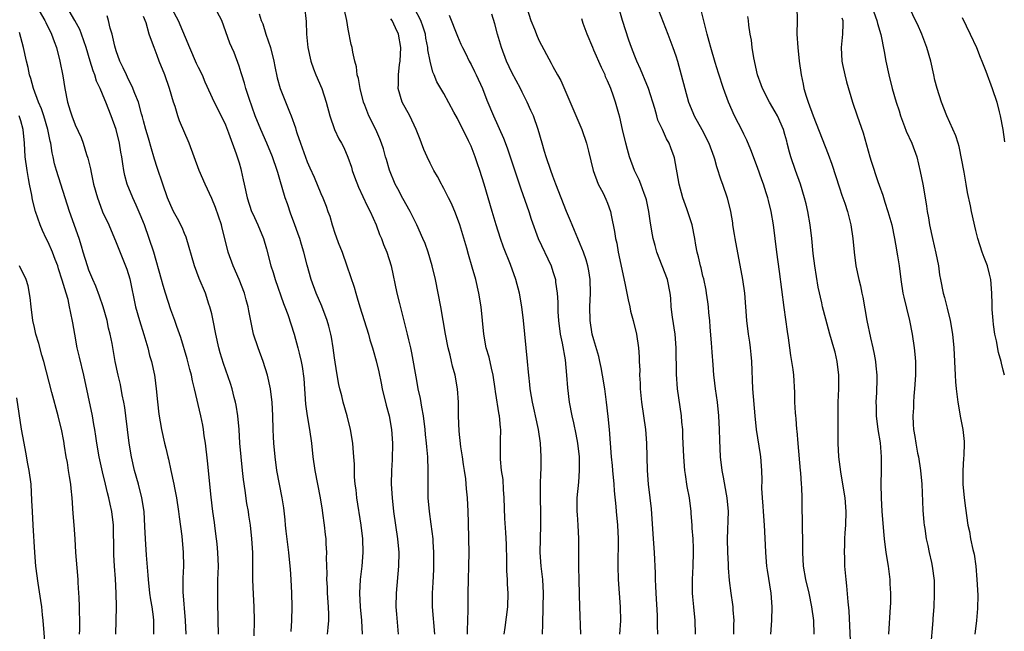
# Model space of a CAD drawing. Units: inches. Extents: x 2508000 to 2511000, y 1563000 to 1563451.
# Drawn here: x 2508751 to 2508895, y 1563183 to 1563273 of the extents above; entities that cross this region are included whole.
import ezdxf

# ---------------------------------------------------------------- set-up
doc = ezdxf.new("R2010")
doc.units = ezdxf.units.IN
doc.header["$MEASUREMENT"] = 0
doc.layers.add('LD25081563_2ft', color=55, linetype='Continuous')

msp = doc.modelspace()

# ---------------------------------------------------------------- linework, layer by layer
at = {"layer": 'LD25081563_2ft'}
for points, elevation in [([(2508771.91, 1563277), (2508774.07, 1563273), (2508775.72, 1563269), (2508776.73, 1563266.73), (2508777, 1563266.16), (2508777.58, 1563265), (2508778, 1563264), (2508779.37, 1563261), (2508780.37, 1563259), (2508781, 1563257.7), (2508781.47, 1563256.53), (2508782.59, 1563253.41), (2508783, 1563252.12), (2508783.25, 1563251.25), (2508783.33, 1563251), (2508783.62, 1563249.62), (2508783.77, 1563249), (2508784.18, 1563247), (2508784.84, 1563245), (2508785, 1563244.63), (2508785.77, 1563243), (2508786.57, 1563241), (2508787, 1563239.48), (2508787.68, 1563237), (2508788.02, 1563236.02), (2508788.3, 1563235), (2508789.51, 1563231.51), (2508789.71, 1563231), (2508790.13, 1563229.87), (2508791.06, 1563227), (2508791.64, 1563225), (2508791.81, 1563224.19), (2508792.12, 1563223), (2508792.27, 1563222.27), (2508792.48, 1563220.48), (2508792.75, 1563216.75), (2508792.98, 1563215), (2508793.32, 1563213), (2508793.6, 1563211), (2508793.83, 1563209), (2508794.11, 1563207), (2508794.89, 1563203), (2508795.16, 1563201.17), (2508795.24, 1563200.76), (2508795.47, 1563199), (2508795.63, 1563197.63), (2508795.71, 1563197), (2508795.74, 1563196.26), (2508795.82, 1563195), (2508795.78, 1563194.22), (2508795.87, 1563191.87), (2508795.83, 1563191), (2508795.9, 1563189.9), (2508795.92, 1563189), (2508796.05, 1563187), (2508796.09, 1563185.91), (2508796.09, 1563185), (2508795.99, 1563183.99), (2508795.93, 1563183)], 6984), ([(2508875.55, 1563275.55), (2508876.48, 1563273), (2508876.56, 1563272.56), (2508877.07, 1563270.93), (2508877.57, 1563268.43), (2508877.81, 1563267), (2508878.23, 1563265), (2508878.72, 1563263), (2508879.32, 1563261), (2508879.74, 1563259.74), (2508879.97, 1563259), (2508880.55, 1563257.45), (2508880.78, 1563256.78), (2508881.59, 1563255), (2508882.34, 1563253), (2508882.85, 1563250.85), (2508883.22, 1563249), (2508883.58, 1563247), (2508883.78, 1563245.78), (2508883.87, 1563245), (2508884.03, 1563244.03), (2508884.19, 1563243), (2508884.63, 1563241), (2508885.13, 1563238.87), (2508885.5, 1563237), (2508885.68, 1563235.68), (2508885.8, 1563235), (2508886.22, 1563233), (2508886.39, 1563232.39), (2508886.8, 1563230.8), (2508887.22, 1563229), (2508887.56, 1563227), (2508887.76, 1563225), (2508887.95, 1563221), (2508888.01, 1563220.01), (2508888.11, 1563219), (2508888.36, 1563217), (2508888.75, 1563214.75), (2508889.1, 1563213), (2508889.26, 1563211.26), (2508889.3, 1563211), (2508889.22, 1563209.22), (2508889.18, 1563208.82), (2508889.06, 1563206.94), (2508889.07, 1563205), (2508889.26, 1563203), (2508889.47, 1563201.47), (2508889.84, 1563199), (2508890.05, 1563198.05), (2508890.23, 1563197), (2508890.57, 1563195.43), (2508890.75, 1563194.75), (2508891, 1563193), (2508891.15, 1563191), (2508891.27, 1563188.73), (2508891.25, 1563186.75), (2508891.08, 1563185), (2508890.82, 1563183)], 6950), ([(2508895.17, 1563221), (2508895, 1563221.72), (2508894.73, 1563222.73), (2508894.68, 1563223), (2508894.3, 1563224.3), (2508894, 1563226), (2508893.79, 1563227), (2508893.59, 1563228.41), (2508893.51, 1563229), (2508893.37, 1563230.63), (2508893.37, 1563231.37), (2508893.32, 1563233), (2508893.18, 1563235), (2508893, 1563235.79), (2508892.68, 1563237), (2508892.21, 1563238.21), (2508891.93, 1563239), (2508891.29, 1563241), (2508891, 1563242.17), (2508890.36, 1563245), (2508890.21, 1563245.79), (2508889.77, 1563247.77), (2508889.58, 1563249), (2508889.27, 1563250.73), (2508888.53, 1563254.53), (2508888.38, 1563255), (2508888.08, 1563256.08), (2508886.76, 1563259), (2508885.97, 1563261), (2508885.33, 1563263), (2508885, 1563264.24), (2508884.82, 1563265), (2508884.37, 1563267), (2508883.82, 1563269), (2508883.07, 1563271), (2508882.43, 1563272.43), (2508882.17, 1563273), (2508881, 1563275.36)], 6948), ([(2508753.37, 1563275), (2508754.53, 1563273), (2508754.67, 1563272.67), (2508755.53, 1563271), (2508755.9, 1563269.9), (2508756.23, 1563269), (2508756.72, 1563267), (2508757.15, 1563264.85), (2508757.46, 1563263), (2508757.86, 1563261), (2508758.24, 1563259.76), (2508758.5, 1563259), (2508759, 1563257.7), (2508759.85, 1563255.85), (2508760.16, 1563255), (2508760.65, 1563253.35), (2508760.82, 1563252.82), (2508761.21, 1563251.21), (2508761.31, 1563250.69), (2508761.69, 1563249), (2508762.25, 1563247), (2508762.44, 1563246.44), (2508763, 1563244.95), (2508763.9, 1563243), (2508765, 1563240.41), (2508766.37, 1563237), (2508766.53, 1563236.53), (2508767, 1563235.11), (2508767.81, 1563231), (2508768.39, 1563229), (2508769.04, 1563226.96), (2508769.61, 1563225), (2508769.88, 1563223.88), (2508770.15, 1563223), (2508770.59, 1563221), (2508770.65, 1563220.65), (2508770.87, 1563219), (2508771.05, 1563217.05), (2508771.26, 1563215.26), (2508771.65, 1563213), (2508772.08, 1563211), (2508772.27, 1563210.27), (2508772.56, 1563209), (2508772.66, 1563208.66), (2508773.02, 1563207), (2508773.46, 1563205), (2508773.54, 1563204.46), (2508773.83, 1563203), (2508774.12, 1563201), (2508774.21, 1563200.21), (2508774.6, 1563197.4), (2508774.82, 1563195), (2508774.84, 1563193), (2508774.77, 1563191.23), (2508774.77, 1563189.23), (2508775.11, 1563185), (2508775.18, 1563183)], 6992), ([(2508780, 1563183), (2508779.95, 1563185), (2508779.89, 1563187.89), (2508779.87, 1563189.87), (2508779.91, 1563191), (2508779.92, 1563191.92), (2508779.97, 1563193), (2508779.9, 1563195), (2508779.77, 1563196.23), (2508779.7, 1563197), (2508779.49, 1563198.51), (2508779.39, 1563199.39), (2508779.17, 1563201), (2508778.92, 1563203.08), (2508778.4, 1563208.4), (2508778.09, 1563211), (2508777.91, 1563212.09), (2508777.79, 1563213), (2508777.67, 1563213.67), (2508777.39, 1563215), (2508776.48, 1563219), (2508776.17, 1563220.17), (2508776.02, 1563221), (2508775.8, 1563221.8), (2508775.4, 1563223.4), (2508774.48, 1563226.48), (2508773.89, 1563228.11), (2508773.59, 1563229), (2508773, 1563230.57), (2508772.2, 1563233), (2508771.89, 1563234.11), (2508771.62, 1563235), (2508770.49, 1563239), (2508769.84, 1563241), (2508769.14, 1563243), (2508768.53, 1563244.53), (2508767.92, 1563245.92), (2508767.41, 1563247), (2508766.58, 1563249), (2508766.26, 1563250.26), (2508766.11, 1563251), (2508765.95, 1563251.95), (2508765.82, 1563253), (2508765.67, 1563253.67), (2508765.46, 1563255), (2508764.97, 1563257), (2508764.26, 1563259), (2508763.49, 1563261), (2508763.33, 1563261.33), (2508763, 1563262.17), (2508762.65, 1563263), (2508762.11, 1563264.11), (2508761.84, 1563265), (2508761.6, 1563265.6), (2508761.18, 1563267), (2508760.61, 1563269), (2508759.93, 1563271), (2508759.66, 1563271.66), (2508758.95, 1563273), (2508757.78, 1563275)], 6990), ([(2508785.24, 1563182.76), (2508785.27, 1563185), (2508785.24, 1563187), (2508785.13, 1563188.87), (2508785.04, 1563190.96), (2508785.04, 1563193), (2508785.01, 1563194.99), (2508784.88, 1563197), (2508784.66, 1563199), (2508784.44, 1563200.44), (2508784.37, 1563201), (2508784.16, 1563202.17), (2508783.91, 1563204.09), (2508783.67, 1563205.67), (2508783.51, 1563207), (2508783.3, 1563209), (2508783.13, 1563211), (2508783, 1563213), (2508782.81, 1563215), (2508782.57, 1563216.57), (2508782.48, 1563217), (2508782.29, 1563217.71), (2508781.98, 1563219), (2508781.76, 1563219.76), (2508780.71, 1563222.71), (2508780.25, 1563224.25), (2508780.05, 1563225), (2508779.62, 1563227), (2508779.23, 1563229), (2508779, 1563229.99), (2508778.74, 1563231), (2508778.59, 1563231.41), (2508778.06, 1563233), (2508777.17, 1563235.17), (2508776.49, 1563237), (2508775.23, 1563241.23), (2508775, 1563241.74), (2508774.64, 1563242.64), (2508773.97, 1563243.97), (2508773.41, 1563245), (2508773, 1563245.84), (2508772.53, 1563247), (2508771.81, 1563249), (2508771, 1563251.42), (2508770.63, 1563252.63), (2508770.53, 1563253), (2508770.17, 1563254.17), (2508769.73, 1563255.73), (2508769.35, 1563257), (2508769, 1563258.27), (2508768.86, 1563258.86), (2508768.72, 1563259.28), (2508768.24, 1563261), (2508767.71, 1563262.29), (2508767.32, 1563263.32), (2508767, 1563263.92), (2508766.67, 1563264.66), (2508766.49, 1563265), (2508766.03, 1563266.03), (2508765.55, 1563267), (2508765, 1563268.52), (2508764.8, 1563269.2), (2508764.4, 1563271), (2508764.13, 1563271.87), (2508763.89, 1563273), (2508763.67, 1563273.67)], 6988), ([(2508790.62, 1563183.38), (2508790.74, 1563185), (2508790.77, 1563187), (2508790.73, 1563189), (2508790.66, 1563191), (2508790.53, 1563192.53), (2508790.51, 1563193), (2508790.28, 1563195), (2508789.9, 1563198.1), (2508789.8, 1563199), (2508789.75, 1563199.75), (2508789.55, 1563201.55), (2508789.34, 1563203), (2508788.56, 1563207), (2508788.28, 1563209), (2508788.11, 1563211), (2508788.07, 1563211.93), (2508788.01, 1563213), (2508787.96, 1563215), (2508787.85, 1563217), (2508787.78, 1563217.78), (2508787.62, 1563219), (2508787.19, 1563221), (2508786.54, 1563223), (2508785.78, 1563225), (2508785.14, 1563227), (2508784.43, 1563230.43), (2508784.33, 1563231), (2508784.03, 1563232.03), (2508783.78, 1563233), (2508783.01, 1563235.01), (2508782.15, 1563237), (2508781.43, 1563239), (2508780.93, 1563241), (2508780.52, 1563242.52), (2508780.41, 1563243), (2508779.54, 1563245.54), (2508779, 1563246.86), (2508778.03, 1563249), (2508777.15, 1563251), (2508776.41, 1563253), (2508775.68, 1563255), (2508774.29, 1563258.29), (2508774.05, 1563259), (2508773.62, 1563260.38), (2508773.41, 1563261), (2508772.83, 1563263), (2508772.11, 1563265), (2508771.31, 1563267), (2508771, 1563267.84), (2508770.54, 1563269), (2508770.34, 1563269.66), (2508769.85, 1563271), (2508769.37, 1563272.63), (2508769, 1563273.58)], 6986), ([(2508801.11, 1563183), (2508801, 1563185), (2508800.8, 1563187), (2508800.68, 1563189), (2508800.79, 1563191), (2508801.04, 1563193), (2508801.2, 1563195), (2508801.16, 1563197), (2508800.92, 1563199), (2508800.26, 1563203), (2508800.15, 1563204.15), (2508800.02, 1563205), (2508799.93, 1563206.07), (2508799.91, 1563207), (2508799.91, 1563207.91), (2508799.84, 1563209), (2508799.71, 1563210.29), (2508799.68, 1563211), (2508799.33, 1563213), (2508798.83, 1563215), (2508798.27, 1563217), (2508798.05, 1563217.95), (2508797.77, 1563219), (2508797.62, 1563219.62), (2508797.33, 1563221.33), (2508797, 1563223.53), (2508796.8, 1563225), (2508796.54, 1563226.54), (2508796.45, 1563227), (2508796.16, 1563228.16), (2508795.92, 1563229), (2508795.11, 1563231.11), (2508794.29, 1563233), (2508793.57, 1563235), (2508793, 1563237.1), (2508792.51, 1563239), (2508792.13, 1563240.13), (2508791.9, 1563241), (2508791.65, 1563241.65), (2508791.15, 1563243.15), (2508790.6, 1563244.6), (2508790.08, 1563246.08), (2508789.78, 1563247), (2508789, 1563249.65), (2508788.68, 1563250.68), (2508788.59, 1563251), (2508787.9, 1563253), (2508787.06, 1563255), (2508786.19, 1563257), (2508785.37, 1563259), (2508784.46, 1563261.54), (2508784, 1563263), (2508783.79, 1563263.79), (2508783.41, 1563265), (2508783.33, 1563265.33), (2508783, 1563266.3), (2508782.27, 1563268.27), (2508781.94, 1563269), (2508781.67, 1563269.67), (2508780.46, 1563273), (2508779.4, 1563275)], 6982), ([(2508785.96, 1563273.96), (2508786.25, 1563273), (2508786.47, 1563272.47), (2508786.93, 1563271), (2508787.6, 1563269), (2508788.1, 1563267), (2508788.25, 1563266.25), (2508788.6, 1563264.6), (2508789.02, 1563263.02), (2508790.39, 1563259.61), (2508790.65, 1563259), (2508791.26, 1563257.26), (2508791.32, 1563257), (2508791.48, 1563256.52), (2508792, 1563255), (2508793, 1563252.26), (2508793.37, 1563251.37), (2508793.99, 1563250.01), (2508795, 1563247.6), (2508795.28, 1563247), (2508795.75, 1563245.75), (2508796, 1563245), (2508796.29, 1563244.29), (2508796.64, 1563243), (2508796.75, 1563242.75), (2508797, 1563241.97), (2508797.55, 1563240.45), (2508798.11, 1563239), (2508798.8, 1563237), (2508799.87, 1563233.87), (2508800.1, 1563233), (2508800.32, 1563232.32), (2508800.71, 1563231), (2508801.95, 1563227), (2508802.18, 1563226.18), (2508802.56, 1563225), (2508802.65, 1563224.65), (2508803.1, 1563223.1), (2508803.47, 1563221.47), (2508803.82, 1563219.82), (2508803.98, 1563219), (2508804.57, 1563216.57), (2508805, 1563215), (2508805.34, 1563213), (2508805.47, 1563211), (2508805.44, 1563208.56), (2508805.36, 1563207), (2508805.32, 1563205), (2508805.43, 1563203), (2508805.66, 1563201), (2508806.24, 1563197), (2508806.4, 1563195), (2508806.37, 1563193), (2508806.02, 1563189), (2508805.99, 1563187), (2508806.06, 1563185.94), (2508806.33, 1563183)], 6980), ([(2508792.6, 1563275), (2508792.83, 1563272.83), (2508792.89, 1563271), (2508793.08, 1563269), (2508793.53, 1563267), (2508793.91, 1563265.91), (2508794.25, 1563265), (2508795.11, 1563263), (2508795.79, 1563261), (2508796.29, 1563259), (2508796.98, 1563257), (2508797.64, 1563255.64), (2508798.01, 1563255), (2508798.35, 1563254.35), (2508798.96, 1563252.96), (2508799.49, 1563251.49), (2508799.6, 1563251), (2508799.93, 1563250.07), (2508800.53, 1563248.53), (2508801.79, 1563245.79), (2508802.23, 1563245), (2508803.11, 1563243), (2508803.61, 1563241.61), (2508803.86, 1563241), (2508804.16, 1563240.16), (2508804.64, 1563239), (2508805.29, 1563237), (2508806.15, 1563233), (2508806.5, 1563231.5), (2508807.66, 1563227), (2508807.84, 1563226.16), (2508808.13, 1563225), (2508808.28, 1563224.28), (2508809, 1563220.18), (2508809.22, 1563219), (2508809.54, 1563217.54), (2508809.72, 1563216.28), (2508809.97, 1563215), (2508810.23, 1563213), (2508810.28, 1563212.28), (2508810.44, 1563211), (2508810.46, 1563210.46), (2508810.62, 1563209), (2508810.69, 1563207), (2508810.65, 1563205), (2508810.68, 1563203), (2508810.87, 1563201), (2508811.13, 1563199.13), (2508811.38, 1563197), (2508811.39, 1563196.61), (2508811.51, 1563195), (2508811.52, 1563193), (2508811.51, 1563192.49), (2508811.42, 1563190.58), (2508811.33, 1563189), (2508811.33, 1563187), (2508811.64, 1563183)], 6978), ([(2508816.47, 1563183), (2508816.46, 1563183.54), (2508816.55, 1563185), (2508816.58, 1563186.58), (2508816.57, 1563187), (2508816.59, 1563189), (2508816.72, 1563195), (2508816.7, 1563197), (2508816.61, 1563199.39), (2508816.58, 1563201), (2508816.48, 1563203), (2508816.33, 1563204.33), (2508816.23, 1563205.77), (2508816.05, 1563207), (2508815.9, 1563207.9), (2508815.76, 1563209), (2508815.52, 1563210.48), (2508815.25, 1563212.75), (2508815.16, 1563215), (2508815.15, 1563217), (2508815.04, 1563219), (2508814.68, 1563221), (2508814.31, 1563222.31), (2508814.16, 1563223), (2508813.92, 1563223.92), (2508813.67, 1563225), (2508813.28, 1563227), (2508812.56, 1563231), (2508812.18, 1563233), (2508811.78, 1563235), (2508811.31, 1563237), (2508810.71, 1563239), (2508810.27, 1563240.27), (2508809.96, 1563241), (2508809.06, 1563243), (2508808.07, 1563245), (2508807, 1563246.89), (2508806.28, 1563248.28), (2508805.89, 1563249), (2508805.04, 1563251.04), (2508804.59, 1563252.59), (2508804.49, 1563253), (2508804.16, 1563254.16), (2508803.89, 1563255), (2508803.65, 1563255.65), (2508803.03, 1563257), (2508802.04, 1563259), (2508801.45, 1563260.55), (2508801.26, 1563261), (2508800.73, 1563263), (2508800.49, 1563264.49), (2508800.3, 1563265), (2508800.2, 1563266.2), (2508799.95, 1563267), (2508799.68, 1563268.32), (2508799.59, 1563269), (2508799.45, 1563269.45), (2508799, 1563271.73), (2508798.81, 1563273), (2508798.48, 1563274.48)], 6976), ([(2508827.5, 1563183), (2508827.53, 1563184.47), (2508827.51, 1563185), (2508827.57, 1563186.43), (2508827.57, 1563187), (2508827.63, 1563189), (2508827.52, 1563191), (2508827.27, 1563193), (2508827.13, 1563195), (2508827.21, 1563199), (2508827.2, 1563204.8), (2508827.25, 1563206.75), (2508827.27, 1563207), (2508827.29, 1563209), (2508827.17, 1563211), (2508826.88, 1563213), (2508826.46, 1563215), (2508826.28, 1563215.72), (2508826, 1563217), (2508825.87, 1563217.87), (2508825.65, 1563219), (2508825.6, 1563219.6), (2508825.45, 1563221), (2508825.43, 1563221.43), (2508825.29, 1563223), (2508824.7, 1563229), (2508824.45, 1563231), (2508824.1, 1563233), (2508823.59, 1563235), (2508822.78, 1563237.22), (2508821.75, 1563239.75), (2508821.32, 1563241), (2508820.68, 1563243), (2508820.08, 1563245), (2508818.93, 1563249), (2508818.3, 1563251), (2508817.97, 1563251.97), (2508817.63, 1563253), (2508817, 1563254.58), (2508816.64, 1563255.36), (2508815, 1563258.59), (2508814.48, 1563259.52), (2508813, 1563262.3), (2508812.01, 1563264.01), (2508811.62, 1563265), (2508811.41, 1563265.41), (2508811, 1563267.02), (2508810.69, 1563268.69), (2508810.68, 1563269), (2508810.4, 1563270.4), (2508810.32, 1563271), (2508810, 1563272), (2508809.65, 1563273), (2508808.72, 1563274.72)], 6972), ([(2508813.78, 1563273.78), (2508815, 1563270.7), (2508815.53, 1563269.53), (2508815.74, 1563269), (2508816.17, 1563268.17), (2508816.73, 1563267), (2508817, 1563266.53), (2508817.52, 1563265.52), (2508817.77, 1563265), (2508818.66, 1563263), (2508819.31, 1563261.31), (2508820.28, 1563259), (2508821.74, 1563255.74), (2508822.3, 1563254.3), (2508824.31, 1563248.31), (2508825.47, 1563245), (2508825.84, 1563243.84), (2508826.86, 1563241), (2508828.74, 1563237), (2508829, 1563236.2), (2508829.36, 1563235), (2508829.39, 1563234.61), (2508829.61, 1563233), (2508829.7, 1563231.7), (2508829.7, 1563231), (2508829.72, 1563230.28), (2508829.8, 1563229), (2508830.06, 1563227), (2508830.35, 1563225.65), (2508830.79, 1563223.21), (2508831.01, 1563221), (2508831.12, 1563219.12), (2508831.39, 1563217), (2508831.77, 1563215), (2508832, 1563214), (2508832.34, 1563212.34), (2508832.59, 1563211), (2508832.83, 1563209), (2508832.86, 1563207), (2508832.73, 1563205.27), (2508832.53, 1563203), (2508832.53, 1563201), (2508832.55, 1563200.54), (2508832.66, 1563199), (2508832.77, 1563197), (2508832.76, 1563195), (2508832.73, 1563193.27), (2508832.76, 1563192.76), (2508832.78, 1563191), (2508832.83, 1563188.83), (2508832.9, 1563187), (2508833.07, 1563183)], 6970), ([(2508838.83, 1563183), (2508838.95, 1563184.95), (2508838.89, 1563187), (2508838.61, 1563191), (2508838.56, 1563193), (2508838.6, 1563197), (2508838.5, 1563199), (2508838.32, 1563201), (2508838.27, 1563201.73), (2508838.03, 1563204.03), (2508837.99, 1563205), (2508837.79, 1563207), (2508837.74, 1563207.74), (2508837.61, 1563209), (2508837.28, 1563213), (2508837.09, 1563214.91), (2508836.85, 1563217), (2508836.59, 1563219), (2508836.29, 1563221), (2508836.09, 1563222.09), (2508835.9, 1563223), (2508835.73, 1563223.73), (2508835, 1563226.18), (2508834.78, 1563227), (2508834.47, 1563229), (2508834.43, 1563231), (2508834.5, 1563233), (2508834.45, 1563235), (2508834.26, 1563236.26), (2508834.13, 1563237), (2508833.87, 1563237.87), (2508833.48, 1563239), (2508833, 1563240.2), (2508832.65, 1563241), (2508832.17, 1563242.17), (2508831.82, 1563243), (2508831.59, 1563243.59), (2508831, 1563244.97), (2508830.19, 1563247), (2508829.43, 1563249), (2508829, 1563250.16), (2508828.7, 1563251), (2508828.01, 1563253), (2508827.79, 1563253.79), (2508827.41, 1563255), (2508826.84, 1563257), (2508826.14, 1563259), (2508825.79, 1563259.79), (2508825.24, 1563261), (2508824.48, 1563262.48), (2508824.24, 1563263), (2508823, 1563265.34), (2508822.2, 1563267), (2508821.45, 1563269), (2508820.87, 1563271), (2508820.48, 1563272.48), (2508820.07, 1563273.93)], 6968), ([(2508825.16, 1563274.84), (2508825.78, 1563273), (2508826.3, 1563271.7), (2508826.69, 1563270.69), (2508827, 1563270.02), (2508828.75, 1563266.75), (2508829, 1563266.25), (2508829.69, 1563265), (2508830.17, 1563264.17), (2508833.22, 1563257), (2508833.91, 1563255), (2508834.2, 1563253.8), (2508834.92, 1563251), (2508835.66, 1563249), (2508836.35, 1563247.65), (2508836.77, 1563246.77), (2508837, 1563246.22), (2508837.45, 1563245), (2508837.54, 1563244.46), (2508838.05, 1563242.05), (2508838.17, 1563241), (2508838.35, 1563240.35), (2508838.59, 1563239), (2508839.55, 1563234.46), (2508840.01, 1563232.01), (2508840.26, 1563231), (2508840.38, 1563230.38), (2508840.76, 1563229), (2508841.24, 1563227), (2508841.54, 1563225), (2508841.65, 1563223.65), (2508841.66, 1563223), (2508841.72, 1563221.72), (2508841.71, 1563221), (2508841.79, 1563219.79), (2508841.81, 1563219), (2508842, 1563217), (2508842.55, 1563213), (2508842.74, 1563211), (2508842.79, 1563209), (2508842.82, 1563207), (2508842.98, 1563205), (2508843.23, 1563203), (2508843.39, 1563201.39), (2508843.72, 1563197), (2508843.85, 1563195), (2508843.97, 1563191.97), (2508843.99, 1563191), (2508844.05, 1563190.05), (2508844.09, 1563189), (2508844.27, 1563185.73), (2508844.29, 1563185), (2508844.27, 1563184.27), (2508844.31, 1563183)], 6966), ([(2508855.52, 1563183), (2508855.54, 1563184.46), (2508855.57, 1563185), (2508855.43, 1563186.57), (2508855.42, 1563187), (2508855.38, 1563187.38), (2508855.14, 1563189), (2508854.89, 1563190.89), (2508854.73, 1563192.73), (2508854.72, 1563193.28), (2508854.64, 1563195), (2508854.61, 1563197), (2508854.73, 1563201), (2508854.56, 1563203), (2508854.45, 1563203.55), (2508854.01, 1563206.01), (2508853.82, 1563207), (2508853.59, 1563209), (2508853.46, 1563211.46), (2508853.43, 1563213), (2508853.33, 1563215), (2508853.11, 1563217), (2508852.81, 1563219), (2508852.65, 1563220.66), (2508852.61, 1563221), (2508852.51, 1563222.51), (2508852.34, 1563224.34), (2508852.26, 1563225.74), (2508852.04, 1563228.04), (2508851.98, 1563229), (2508851.88, 1563230.12), (2508851.8, 1563231), (2508851.71, 1563231.71), (2508851.53, 1563233), (2508851.45, 1563233.45), (2508851.11, 1563235.11), (2508851, 1563235.5), (2508850.71, 1563236.71), (2508850.61, 1563237), (2508850.34, 1563238.34), (2508850.14, 1563239), (2508849.95, 1563240.05), (2508849.81, 1563241), (2508849.42, 1563243), (2508848.64, 1563245.36), (2508848.04, 1563247), (2508847.49, 1563249), (2508846.84, 1563252.84), (2508846.79, 1563253), (2508846.29, 1563254.29), (2508846.04, 1563255), (2508845.65, 1563255.65), (2508845.06, 1563257), (2508844.39, 1563258.39), (2508844.24, 1563259), (2508843.94, 1563260.06), (2508843, 1563263), (2508842.45, 1563264.45), (2508842.19, 1563265), (2508841.86, 1563265.86), (2508841.31, 1563267), (2508841, 1563267.77), (2508840.52, 1563269), (2508840.12, 1563270.12), (2508839.18, 1563273), (2508838.7, 1563274.7)], 6962), ([(2508844.48, 1563274.48), (2508845.85, 1563271), (2508846.6, 1563269), (2508847, 1563267.78), (2508847.24, 1563267), (2508847.8, 1563265), (2508848.32, 1563263), (2508848.89, 1563261), (2508849.5, 1563259.5), (2508849.71, 1563259), (2508850.82, 1563257), (2508851.87, 1563255), (2508852.61, 1563253), (2508852.68, 1563252.68), (2508853, 1563251.56), (2508853.6, 1563249.6), (2508853.84, 1563249), (2508854.56, 1563247), (2508855.03, 1563245), (2508855.31, 1563243.31), (2508855.33, 1563243), (2508855.59, 1563241.59), (2508855.66, 1563241), (2508856.8, 1563235), (2508857.09, 1563233), (2508857.39, 1563229), (2508857.64, 1563227), (2508857.82, 1563225.82), (2508857.91, 1563225), (2508857.99, 1563224.01), (2508858.09, 1563223), (2508858.28, 1563219), (2508858.59, 1563215), (2508858.79, 1563213), (2508859.37, 1563209.37), (2508859.44, 1563209), (2508859.58, 1563207), (2508859.61, 1563205.61), (2508859.59, 1563204.41), (2508859.66, 1563203), (2508859.78, 1563201.78), (2508859.82, 1563201), (2508859.98, 1563199), (2508860.12, 1563196.12), (2508860.15, 1563195), (2508860.33, 1563193), (2508860.41, 1563192.41), (2508860.95, 1563189), (2508861.11, 1563187), (2508861.06, 1563185), (2508860.88, 1563183)], 6960), ([(2508867.31, 1563183), (2508867.23, 1563185), (2508866.97, 1563187), (2508866.54, 1563189), (2508866.06, 1563191), (2508865.72, 1563193), (2508865.62, 1563195), (2508865.63, 1563197), (2508865.6, 1563198.4), (2508865.6, 1563199.6), (2508865.55, 1563201.55), (2508865.53, 1563203), (2508865.48, 1563204.52), (2508865.43, 1563205), (2508865.32, 1563206.68), (2508865.28, 1563207), (2508864.96, 1563210.96), (2508864.81, 1563212.81), (2508864.77, 1563213), (2508864.64, 1563214.64), (2508864.59, 1563215), (2508864.55, 1563215.45), (2508864.48, 1563217), (2508864.45, 1563218.45), (2508864.3, 1563221), (2508864.21, 1563221.79), (2508864.04, 1563223), (2508863.87, 1563223.87), (2508863.73, 1563225), (2508863.53, 1563226.47), (2508863.37, 1563227.37), (2508862.88, 1563230.88), (2508862.2, 1563236.2), (2508861.81, 1563239), (2508861.31, 1563243), (2508860.99, 1563245), (2508860.59, 1563246.59), (2508860.51, 1563247), (2508860.28, 1563247.72), (2508859.87, 1563249), (2508859.64, 1563249.64), (2508859, 1563251.43), (2508858.03, 1563254.03), (2508857.44, 1563255.44), (2508857, 1563256.3), (2508856.77, 1563256.77), (2508855.64, 1563259), (2508854.74, 1563261), (2508854, 1563263), (2508853.27, 1563265.27), (2508852.8, 1563266.8), (2508852.17, 1563269), (2508851.92, 1563269.92), (2508851.61, 1563271), (2508850.68, 1563274.68)], 6958), ([(2508872.69, 1563181), (2508872.42, 1563186.42), (2508872.26, 1563187.74), (2508872.1, 1563190.1), (2508871.98, 1563191), (2508871.79, 1563193), (2508871.77, 1563194.23), (2508871.72, 1563195), (2508871.79, 1563196.21), (2508871.81, 1563197), (2508871.85, 1563197.85), (2508871.93, 1563199), (2508871.96, 1563201), (2508871.82, 1563203), (2508871.52, 1563205), (2508871.19, 1563206.81), (2508870.9, 1563209), (2508870.79, 1563211), (2508870.79, 1563214.79), (2508870.82, 1563217), (2508870.89, 1563219), (2508870.89, 1563221), (2508870.66, 1563223), (2508870.35, 1563224.35), (2508870.18, 1563225), (2508869.6, 1563227), (2508869, 1563229.19), (2508868.54, 1563231), (2508868.42, 1563231.58), (2508867.87, 1563233.87), (2508867.37, 1563237), (2508867.17, 1563238.83), (2508866.97, 1563241), (2508866.72, 1563243), (2508866.35, 1563245), (2508866.12, 1563246.12), (2508865.89, 1563247), (2508865.3, 1563249), (2508864.56, 1563251), (2508863.88, 1563253), (2508863.68, 1563253.68), (2508863.36, 1563255), (2508863.27, 1563255.27), (2508863, 1563256.29), (2508862.79, 1563257), (2508861.9, 1563259), (2508861.58, 1563259.58), (2508860.76, 1563261), (2508859.7, 1563263), (2508859.53, 1563263.53), (2508859, 1563265), (2508858.47, 1563267.53), (2508858.23, 1563269), (2508858.09, 1563270.09), (2508857.89, 1563271), (2508857.71, 1563272.29), (2508857.65, 1563273), (2508857.59, 1563273.59)], 6956), ([(2508864.76, 1563275), (2508864.82, 1563273), (2508864.77, 1563271), (2508864.89, 1563269), (2508865.11, 1563267), (2508865.37, 1563265), (2508865.67, 1563263.67), (2508865.79, 1563263), (2508866.1, 1563261.9), (2508866.4, 1563261), (2508867.13, 1563259), (2508869.36, 1563253.36), (2508869.9, 1563251.9), (2508871, 1563248.47), (2508871.37, 1563247.37), (2508871.79, 1563246.21), (2508872.18, 1563245), (2508872.68, 1563243), (2508872.96, 1563241.04), (2508873.15, 1563239), (2508873.42, 1563237), (2508873.84, 1563235), (2508874.08, 1563234.08), (2508874.29, 1563233), (2508874.42, 1563232.42), (2508875.02, 1563229.02), (2508875.54, 1563226.46), (2508875.87, 1563225), (2508876.07, 1563224.07), (2508876.26, 1563223), (2508876.34, 1563222.34), (2508876.46, 1563221), (2508876.46, 1563220.46), (2508876.43, 1563218.43), (2508876.34, 1563217), (2508876.37, 1563216.37), (2508876.39, 1563215), (2508876.63, 1563213), (2508876.95, 1563211.05), (2508877.13, 1563209), (2508877.11, 1563207), (2508877.06, 1563205), (2508877.11, 1563203), (2508877.23, 1563201), (2508877.51, 1563197.51), (2508877.56, 1563197), (2508877.81, 1563195), (2508878.13, 1563193), (2508878.38, 1563191), (2508878.4, 1563190.4), (2508878.49, 1563189), (2508878.47, 1563187.53), (2508878.45, 1563187), (2508878.19, 1563183)], 6954), ([(2508821.88, 1563183), (2508822.02, 1563183.98), (2508822.38, 1563187), (2508822.44, 1563189), (2508822.36, 1563190.36), (2508822.34, 1563191), (2508822.27, 1563192.27), (2508822.25, 1563193.75), (2508822.2, 1563196.19), (2508822.08, 1563197.92), (2508821.98, 1563199.98), (2508821.88, 1563203), (2508821.78, 1563204.22), (2508821.69, 1563205.69), (2508821.49, 1563207), (2508821.33, 1563208.67), (2508821.34, 1563211.34), (2508821.38, 1563213), (2508821.32, 1563213.32), (2508821.19, 1563215), (2508821.15, 1563215.15), (2508820.59, 1563218.59), (2508820.55, 1563219), (2508820.24, 1563221), (2508819.98, 1563222.02), (2508819.64, 1563223.64), (2508819.24, 1563225), (2508818.86, 1563227), (2508818.47, 1563231), (2508818.15, 1563233), (2508817.69, 1563235), (2508817.19, 1563236.81), (2508816.65, 1563238.65), (2508816.38, 1563239.62), (2508815.35, 1563243), (2508814.72, 1563244.72), (2508814.14, 1563246.14), (2508813.68, 1563247), (2508813, 1563248.37), (2508812.78, 1563248.78), (2508812.65, 1563249), (2508812.1, 1563250.1), (2508811.56, 1563251), (2508811.37, 1563251.37), (2508811, 1563252.04), (2508810.55, 1563253), (2508810.09, 1563254.09), (2508809.75, 1563255), (2508809.53, 1563255.53), (2508808.98, 1563257), (2508808.02, 1563259), (2508806.9, 1563261), (2508806.32, 1563263), (2508806.36, 1563263.64), (2508806.35, 1563265), (2508806.53, 1563266.53), (2508806.6, 1563267), (2508806.71, 1563269), (2508806.38, 1563271), (2508805.93, 1563271.93), (2508805.43, 1563273), (2508805.25, 1563273.25)], 6974), ([(2508849.91, 1563183), (2508849.84, 1563185), (2508849.64, 1563187), (2508849.53, 1563188.46), (2508849.48, 1563189), (2508849.45, 1563189.45), (2508849.44, 1563191), (2508849.54, 1563193), (2508849.61, 1563195), (2508849.6, 1563195.6), (2508849.54, 1563197), (2508849.43, 1563198.57), (2508849.42, 1563199), (2508849.28, 1563200.72), (2508849.27, 1563201), (2508849, 1563203), (2508848.68, 1563204.68), (2508848.42, 1563206.42), (2508848.34, 1563207), (2508848.17, 1563209), (2508848.1, 1563211), (2508848.05, 1563211.96), (2508848.03, 1563213), (2508847.92, 1563214.08), (2508847.86, 1563215), (2508847.26, 1563219), (2508847.11, 1563221.11), (2508847.09, 1563225), (2508846.93, 1563227), (2508846.53, 1563229.47), (2508846.35, 1563231), (2508846.28, 1563232.28), (2508846.2, 1563233), (2508845.8, 1563235), (2508844.25, 1563239), (2508843.97, 1563239.97), (2508843.7, 1563241), (2508843.58, 1563241.58), (2508843.29, 1563243.29), (2508843.07, 1563245), (2508842.71, 1563246.71), (2508842.64, 1563247), (2508842.39, 1563247.61), (2508841.88, 1563249), (2508841.63, 1563249.63), (2508840.98, 1563251), (2508840.23, 1563253), (2508839.95, 1563254.05), (2508839.67, 1563255), (2508839.22, 1563257), (2508838.83, 1563258.83), (2508838.68, 1563259.32), (2508838.2, 1563261), (2508837.87, 1563261.87), (2508837.48, 1563263), (2508837, 1563264.15), (2508836.73, 1563264.73), (2508836.64, 1563265), (2508836.11, 1563266.11), (2508835, 1563268.64), (2508834.83, 1563269), (2508834, 1563271), (2508833.44, 1563272.56), (2508833.23, 1563273.23)], 6964), ([(2508871.36, 1563273.36), (2508871.5, 1563273), (2508871.52, 1563272.48), (2508871.43, 1563271), (2508871.24, 1563269), (2508871.35, 1563267), (2508871.47, 1563266.53), (2508871.77, 1563265), (2508872.01, 1563264.01), (2508872.9, 1563261), (2508873.58, 1563259), (2508874.49, 1563256.49), (2508875.44, 1563253), (2508875.63, 1563252.37), (2508876.61, 1563249.39), (2508876.83, 1563248.83), (2508877.35, 1563247.35), (2508877.65, 1563246.35), (2508878.1, 1563245), (2508878.66, 1563243), (2508879.08, 1563241), (2508879.35, 1563239.35), (2508879.43, 1563239), (2508879.52, 1563238.48), (2508879.76, 1563237), (2508880.01, 1563235), (2508880.31, 1563233), (2508880.43, 1563232.43), (2508880.81, 1563230.81), (2508881.27, 1563229), (2508881.68, 1563227), (2508881.97, 1563225), (2508882.06, 1563224.06), (2508882.13, 1563223), (2508882.13, 1563221), (2508882.02, 1563219), (2508881.91, 1563217.91), (2508881.85, 1563217), (2508881.83, 1563216.17), (2508881.75, 1563215), (2508881.81, 1563213.81), (2508881.87, 1563213), (2508882.03, 1563211.97), (2508882.21, 1563211), (2508882.46, 1563209.54), (2508882.58, 1563209), (2508882.88, 1563207), (2508883.06, 1563205), (2508883.21, 1563201.21), (2508883.37, 1563199.37), (2508883.42, 1563199), (2508883.51, 1563198.49), (2508883.72, 1563197), (2508883.97, 1563196.03), (2508884.15, 1563195), (2508884.5, 1563193.5), (2508884.59, 1563193), (2508884.86, 1563190.86), (2508884.89, 1563188.89), (2508884.83, 1563187), (2508884.7, 1563185.3), (2508884.69, 1563185), (2508884.34, 1563181)], 6952), ([(2508889, 1563273.42), (2508890.15, 1563271), (2508891.07, 1563269), (2508891.62, 1563267.62), (2508891.89, 1563267), (2508892.47, 1563265.53), (2508893.39, 1563263), (2508894.05, 1563261), (2508894.39, 1563259.61), (2508894.56, 1563259), (2508894.93, 1563257), (2508895.19, 1563255.19)], 6946), ([(2508770.49, 1563183), (2508770.51, 1563185), (2508770.46, 1563185.54), (2508770.26, 1563187), (2508770.06, 1563188.06), (2508769.94, 1563189), (2508769.71, 1563191), (2508769.68, 1563191.68), (2508769.42, 1563194.58), (2508769.27, 1563197), (2508769.21, 1563198.79), (2508769.07, 1563201), (2508768.76, 1563203), (2508768.25, 1563205), (2508767.7, 1563207), (2508767.22, 1563209), (2508766.88, 1563211), (2508766.42, 1563215), (2508766.25, 1563216.25), (2508766.12, 1563217), (2508765.88, 1563218.12), (2508765.61, 1563219.61), (2508765.26, 1563221), (2508764.84, 1563223), (2508764.4, 1563225.6), (2508764.13, 1563227), (2508763.87, 1563227.87), (2508763.65, 1563229), (2508763.07, 1563231), (2508762.56, 1563232.56), (2508762.03, 1563234.03), (2508761.58, 1563235), (2508761, 1563236.39), (2508760.77, 1563237), (2508760.17, 1563239), (2508759.91, 1563239.91), (2508759.55, 1563241), (2508758.16, 1563245), (2508757.51, 1563247), (2508756.25, 1563251), (2508755.97, 1563251.97), (2508755.74, 1563253), (2508755.59, 1563253.59), (2508755.4, 1563255), (2508755.31, 1563255.31), (2508754.98, 1563257), (2508754.38, 1563259), (2508754.04, 1563260.04), (2508753.62, 1563261), (2508752.86, 1563263), (2508752.5, 1563264.5), (2508752.31, 1563265), (2508752.11, 1563266.11), (2508751.85, 1563267), (2508751.4, 1563269), (2508750.8, 1563271.2)], 6994), ([(2508764.92, 1563183), (2508764.99, 1563185.01), (2508765.04, 1563187), (2508765.01, 1563189), (2508764.88, 1563191.12), (2508764.75, 1563193), (2508764.66, 1563194.66), (2508764.64, 1563196.64), (2508764.62, 1563197.38), (2508764.59, 1563199), (2508764.34, 1563201), (2508764.09, 1563202.09), (2508763.91, 1563203), (2508763.71, 1563203.71), (2508763.44, 1563205), (2508763, 1563206.81), (2508762.5, 1563209), (2508762.15, 1563211), (2508762.02, 1563212.02), (2508761.84, 1563213), (2508761.74, 1563213.74), (2508761.5, 1563215), (2508760.24, 1563221), (2508759.62, 1563223.62), (2508759.26, 1563225), (2508758.91, 1563227), (2508758.66, 1563228.66), (2508758.3, 1563230.3), (2508758.17, 1563231), (2508757.94, 1563232.06), (2508757.64, 1563233), (2508757.1, 1563234.89), (2508756.56, 1563236.56), (2508756.43, 1563237), (2508756.04, 1563237.96), (2508755.65, 1563239), (2508755, 1563240.46), (2508754.72, 1563241), (2508754.18, 1563242.18), (2508753.86, 1563243), (2508753.17, 1563245), (2508752.71, 1563246.71), (2508752.62, 1563247.38), (2508752.28, 1563249), (2508752.16, 1563249.84), (2508751.93, 1563251), (2508751.67, 1563253), (2508751.54, 1563255), (2508751.35, 1563257), (2508751, 1563258.28), (2508750.79, 1563259)], 6996), ([(2508759.64, 1563183), (2508759.65, 1563183.65), (2508759.65, 1563185), (2508759.62, 1563186.38), (2508759.63, 1563187), (2508759.55, 1563188.45), (2508759.54, 1563189), (2508759.42, 1563190.58), (2508759.41, 1563191), (2508759.25, 1563192.75), (2508759.09, 1563195), (2508758.98, 1563197), (2508758.85, 1563199), (2508758.7, 1563200.7), (2508758.53, 1563203), (2508758.38, 1563204.38), (2508758.33, 1563205), (2508758.14, 1563206.14), (2508758.02, 1563207), (2508757.84, 1563208.16), (2508757.67, 1563209), (2508757.44, 1563210.56), (2508757.3, 1563211.3), (2508757, 1563213.06), (2508756.6, 1563214.6), (2508756.51, 1563215), (2508755.56, 1563218.44), (2508754.37, 1563223), (2508754.1, 1563223.9), (2508753.64, 1563225.64), (2508753.23, 1563227), (2508753, 1563227.99), (2508752.79, 1563229), (2508752.52, 1563231), (2508752.39, 1563232.39), (2508752.08, 1563234.08), (2508751.78, 1563235), (2508750.84, 1563237)], 6998), ([(2508750.36, 1563217.64), (2508751.05, 1563213.05), (2508751.44, 1563211), (2508751.71, 1563209.71), (2508752.01, 1563207.99), (2508752.2, 1563207), (2508752.46, 1563205), (2508752.59, 1563202.59), (2508752.66, 1563201), (2508752.8, 1563199), (2508753, 1563195), (2508753.17, 1563193), (2508753.52, 1563190.48), (2508753.92, 1563187.92), (2508754.03, 1563187), (2508754.14, 1563185.86), (2508754.24, 1563185), (2508754.73, 1563179)], 7000)]:
    msp.add_lwpolyline(points, dxfattribs=dict(at, elevation=elevation))

doc.saveas('drawing.dxf')
